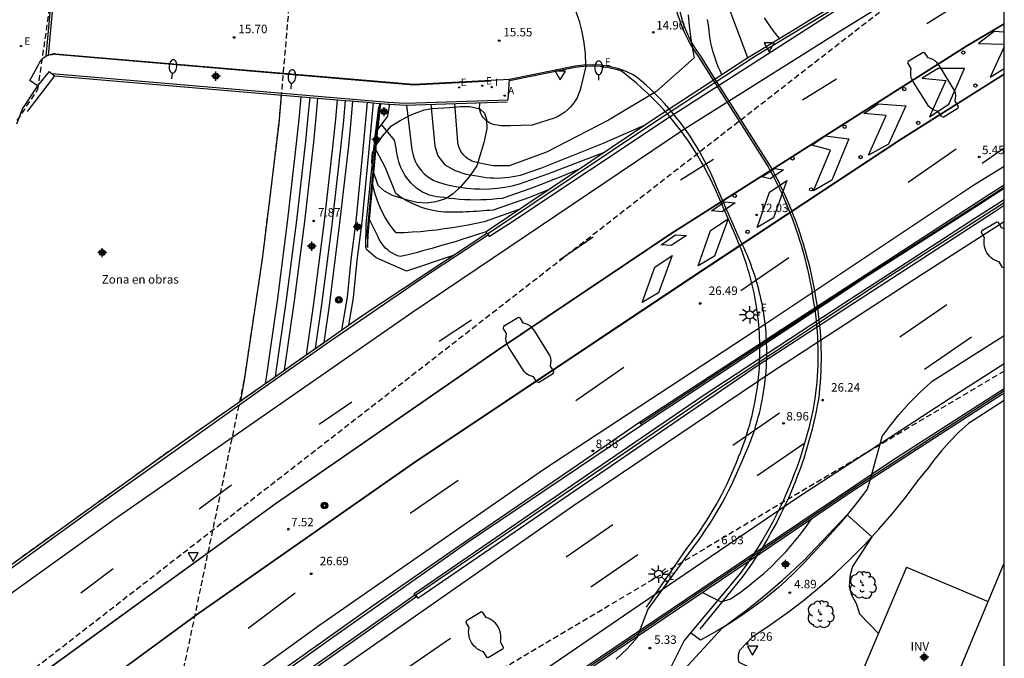
# Model space of a CAD drawing. Units: metres. Extents: x 584494 to 584845, y 4793039 to 4793290.
# Drawn here: x 584757 to 584844, y 4793074 to 4793130 of the extents above; entities that cross this region are included whole.
import ezdxf

# ---------------------------------------------------------------- set-up
doc = ezdxf.new("R2010")
doc.units = ezdxf.units.M
doc.header["$MEASUREMENT"] = 0
doc.linetypes.add('TRAZOS_NORMALES', pattern=[0.75, 0.5, -0.25])
for name, color, linetype in [('010106', 9, 'Continuous'), ('020101', 3, 'CABEZA_TALUD'), ('020104', 34, 'Continuous'), ('020107', 3, 'Continuous'), ('020194', 31, 'TRAZOS_NORMALES'), ('020195', 30, 'TRAZOS_NORMALES'), ('020204', 9, 'Continuous'), ('020308', 9, 'Continuous'), ('060108', 9, 'Continuous'), ('060110', 9, 'Continuous'), ('060113', 4, 'Continuous'), ('060119', 9, 'Continuous'), ('060125', 1, 'Continuous'), ('060134', 9, 'Continuous'), ('060144', 9, 'Continuous'), ('060145', 9, 'Continuous'), ('070105', 6, 'Continuous'), ('070108', 9, 'VALLA'), ('080116', 9, 'Continuous'), ('080135', 9, 'TRAZOS_NORMALES'), ('080309', 9, 'Continuous'), ('090217', 9, 'Continuous'), ('090218', 9, 'Continuous'), ('100106', 63, 'Continuous'), ('100202', 3, 'Continuous'), ('100303', 7, 'Continuous'), ('120101', 1, 'TRAZOS_NORMALES'), ('200205', 4, 'Continuous'), ('200305', 4, 'Continuous'), ('210102', 4, 'Continuous'), ('220104', 9, 'LINEA_ELECTRICA'), ('220205', 1, 'Continuous'), ('220207', 9, 'Continuous'), ('220305', 1, 'Continuous'), ('220307', 9, 'Continuous'), ('250202', 9, 'Continuous'), ('250206', 9, 'Continuous'), ('260101', 9, 'Continuous'), ('260202', 9, 'Continuous'), ('260205', 9, 'Continuous'), ('270204', 9, 'Continuous'), ('270304', 9, 'Continuous'), ('Centroides', 1, 'Continuous')]:
    doc.layers.add(name, color=color, linetype=linetype)
doc.layers.add('020105', color=24, linetype='Continuous', lineweight=30)
doc.layers.add('060118', color=9, linetype='Continuous', lineweight=30)
doc.styles.add('ARIAL', font='arial.ttf', dxfattribs={"height": 1})
doc.styles.add('ARIALI', font='ariali.ttf', dxfattribs={"height": 1})
doc.styles.add('ROMANS', font='romans__.ttf', dxfattribs={"height": 1})
doc.styles.get("Standard").update_dxf_attribs({"font": 'arial.ttf'})
doc.linetypes.add('CABEZA_TALUD', pattern='A,0.1,[204,DONOSTI.shx,S=0.15,R=0,X=0,Y=0],0,0.2', length=0.3)
doc.linetypes.add('LINEA_ELECTRICA', pattern='A,7.5,-0.3,["E",Standard,S=0.25,R=0,X=-0.1,Y=-0.1],-0.3', length=8.1)
doc.linetypes.add('VALLA', pattern='A,1,[200,DONOSTI.shx,S=0.1,R=0,X=0,Y=0],1', length=2)

# ---------------------------------------------------------------- blocks, each defined once
blk = doc.blocks.new('Centroide')
for points in [[(0.402, 0), (-0.402, 0)], [(0, -0.402), (0, 0.402)]]:
    blk.add_lwpolyline(points)
for radius in [0.256, 0.159]:
    blk.add_circle((0, 0), radius)
blk = doc.blocks.new('COTAPU')
blk.add_circle((0, 0), 0.075)
blk = doc.blocks.new('FAROLA')
for p, q in [((-0.355, 0), (-0.895, 0)), ((-0.63, 0.51), (-0.255, 0.245)), ((0, 0.355), (0, 0.755)), ((0.605, 0.49), (0.276, 0.223)), ((0.355, 0), (0.855, 0)), ((-0.65, -0.52), (-0.255, -0.24)), ((0, -0.355), (0, -0.755)), ((0.585, -0.52), (0.256, -0.246))]:
    blk.add_line(p, q)
blk.add_circle((0, 0), 0.355)
blk = doc.blocks.new('SETRA')
at = {"linetype": 'Continuous'}
blk.add_lwpolyline([(0.451, 0.26), (-0.45, 0.26), (-0.001, -0.52)], close=True, dxfattribs=at)
blk = doc.blocks.new('REGALU')
blk.add_circle((0, 0), 0.055)
blk = doc.blocks.new('ABAS')
blk.add_circle((0, 0), 0.055)
blk = doc.blocks.new('REIND')
blk.add_circle((0, 0), 0.055)
blk = doc.blocks.new('REGELE')
blk.add_circle((0, 0), 0.055)
blk = doc.blocks.new('POSTEM')
for radius in [0.29, 0.21, 0.12]:
    blk.add_circle((0, 0), radius)
blk = doc.blocks.new('ARBOL')
blk.add_circle((0, 0), 0.0587)
for centre, radius, start, end in [((-0.564, 0.381), 0.532, 92.28, 254.58), ((-0.28, 0.855), 0.3, 359.28777, 173.60777), ((0.097, 0.97), 0.21, 23.15651, 160.46651), ((0.438, 0.881), 0.24, 301.57804, 139.32804), ((-0.091, 0.321), 0.12, 119.14, 310.56), ((0.656, 0.288), 0.443, 319.85562, 114.76562), ((0.819, -0.249), 0.383, 235.52754, 62.02753), ((-0.556, -0.339), 0.555, 142.64, 266.54), ((-0.039, -0.384), 0.21, 189.64, 323.88), ((0.299, -0.624), 0.532, 224.67, 0.24), ((-0.301, -0.676), 0.45, 213.78, 295.32)]:
    blk.add_arc(centre, radius, start, end)
blk = doc.blocks.new('FAREDI')
blk.add_line((0, 0), (0.5, 0))
blk.add_lwpolyline([(0.5, 0, 0.159986), (0.538, -0.117, 0.106322), (0.675, -0.238, 0.071006), (0.858, -0.309, 0.057309), (1.099, -0.337, 0.057309), (1.339, -0.309, 0.071006), (1.522, -0.238, 0.106322), (1.659, -0.117, 0.159986), (1.697, 0, 0.159986), (1.659, 0.117, 0.106322), (1.522, 0.238, 0.071006), (1.339, 0.309, 0.057309), (1.099, 0.337, 0.057309), (0.858, 0.309, 0.071006), (0.675, 0.238, 0.106322), (0.538, 0.117, 0.159986)], format="xyb", close=True)
blk = doc.blocks.new('HUEPIV')
blk.add_circle((0, 0), 0.145)

msp = doc.modelspace()

# ---------------------------------------------------------------- linework, layer by layer
at = {"layer": '010106'}
msp.add_lwpolyline([(584734.343, 4793040.207), (584844.059, 4793040.204), (584844.064, 4793290.197), (584494.074, 4793290.205), (584494.069, 4793040.212), (584734.343, 4793040.207)], close=True, dxfattribs=at)
at = {"layer": '020101'}
for points in [[(584779.82, 4793098.78), (584780.79, 4793105.53), (584781.68, 4793112.52), (584782.48, 4793119.52), (584782.7, 4793121.69), (584782.85, 4793123.38)], [(584785.94, 4793123.12), (584785.79, 4793121.39), (584785.57, 4793119.18), (584784.76, 4793112.15), (584783.87, 4793105.12), (584783.3, 4793101.23)]]:
    msp.add_lwpolyline(points, dxfattribs=at)
at = {"layer": '020104'}
for points, elevation in [([(584821.45, 4793126.88), (584820.51, 4793129.37), (584819.89, 4793131.01)], 12), ([(584816.2, 4793130.67), (584816.28, 4793129.71), (584816.4, 4793128.76), (584816.54, 4793127.81), (584816.72, 4793126.87), (584813.35, 4793123.87), (584809.18, 4793121.37), (584803.71, 4793118.55), (584800.41, 4793117.36), (584799, 4793117.36), (584798.08, 4793117.54), (584797.33, 4793117.69), (584797.13, 4793117.77), (584796.93, 4793117.87), (584796.75, 4793117.98), (584796.58, 4793118.12), (584796.42, 4793118.28), (584796.28, 4793118.44), (584796.16, 4793118.63), (584796.06, 4793118.82), (584795.98, 4793119.03), (584795.92, 4793119.24), (584795.88, 4793119.45), (584795.62, 4793122.84)], 14), ([(584819.15, 4793125.39), (584819, 4793125.73), (584818.85, 4793126.07), (584818.72, 4793126.41), (584818.59, 4793126.76), (584818.48, 4793127.12), (584818.37, 4793127.47), (584818.28, 4793127.84), (584818.2, 4793128.2), (584818.14, 4793128.56), (584818.08, 4793128.93), (584818.03, 4793129.3), (584817.97, 4793129.79), (584817.9, 4793130.27)], 13), ([(584824.25, 4793128.59), (584823.77, 4793129.17), (584823.33, 4793129.78), (584822.93, 4793130.42)], 11), ([(584795.47, 4793109.44), (584791.36, 4793108.06), (584788.68, 4793109.24), (584787.86, 4793109.95), (584787.76, 4793110.11), (584787.81, 4793112.2), (584788.56, 4793119.68), (584788.93, 4793122.53)], 7), ([(584791.36, 4793122.71), (584791.83, 4793118.75), (584791.9, 4793118.41), (584791.99, 4793118.08), (584792.12, 4793117.76), (584792.28, 4793117.46), (584792.47, 4793117.17), (584792.68, 4793116.9), (584792.92, 4793116.65), (584793.19, 4793116.43), (584793.47, 4793116.24), (584793.77, 4793116.07), (584794.09, 4793115.94), (584794.73, 4793115.74), (584795.38, 4793115.59), (584796.03, 4793115.46), (584796.69, 4793115.37), (584797.36, 4793115.32), (584797.8, 4793115.31), (584798.03, 4793115.3), (584798.7, 4793115.32), (584799.36, 4793115.38), (584800.02, 4793115.47), (584800.68, 4793115.59), (584801.33, 4793115.75), (584803.81, 4793116.65), (584808.8, 4793118.55)], 12), ([(584793.49, 4793122.78), (584793.86, 4793119.1), (584794.13, 4793118.24), (584794.73, 4793117.44), (584795.65, 4793116.93), (584796.58, 4793116.61), (584797.72, 4793116.43), (584798.05, 4793116.37), (584798.38, 4793116.33), (584798.72, 4793116.29), (584799.06, 4793116.28), (584799.39, 4793116.27), (584799.73, 4793116.28), (584800.07, 4793116.31), (584800.4, 4793116.34), (584800.74, 4793116.4), (584801.07, 4793116.46), (584801.4, 4793116.54), (584803.21, 4793117.16), (584808.65, 4793119.32), (584812.34, 4793120.93)], 13), ([(584806.59, 4793117.07), (584804.67, 4793116.27), (584804.1, 4793116.05), (584803.62, 4793115.86), (584802.23, 4793115.32), (584799.79, 4793114.48), (584799.33, 4793114.43), (584798.86, 4793114.39), (584798.39, 4793114.36), (584797.92, 4793114.34), (584797.45, 4793114.33), (584796.98, 4793114.34), (584796.51, 4793114.36), (584796.04, 4793114.39), (584795.58, 4793114.43), (584795.11, 4793114.48), (584794.65, 4793114.55), (584794, 4793114.61), (584793.37, 4793114.77), (584792.78, 4793115.03), (584792.24, 4793115.38), (584791.76, 4793115.81), (584791.35, 4793116.32), (584791.22, 4793116.53), (584791.09, 4793116.75), (584790.97, 4793116.98), (584790.86, 4793117.21), (584790.77, 4793117.45), (584790.68, 4793117.69), (584790.61, 4793117.94), (584790.55, 4793118.19), (584790.51, 4793118.44), (584790.47, 4793118.69), (584790.45, 4793118.95), (584790.3, 4793119.62), (584789.14, 4793121.01)], 11), ([(584801.3, 4793113.51), (584798.19, 4793112.42), (584797.5, 4793112.27), (584796.8, 4793112.13), (584796.1, 4793112), (584795.4, 4793111.88), (584794.7, 4793111.78), (584794, 4793111.69), (584793.29, 4793111.61), (584792.58, 4793111.54), (584791.87, 4793111.49), (584791.16, 4793111.45), (584790.45, 4793111.43), (584790.18, 4793111.77), (584789.92, 4793112.12), (584789.68, 4793112.48), (584789.46, 4793112.86), (584789.25, 4793113.24), (584789.06, 4793113.63), (584788.89, 4793114.03), (584788.73, 4793114.44), (584788.6, 4793114.86), (584788.48, 4793115.28), (584788.38, 4793115.7)], 9), ([(584798.37, 4793111.54), (584797.69, 4793111.31), (584797.01, 4793111.09), (584796.32, 4793110.87), (584795.64, 4793110.66), (584794.96, 4793110.46), (584794.27, 4793110.26), (584793.58, 4793110.06), (584792.89, 4793109.87), (584792.2, 4793109.69), (584791.51, 4793109.51), (584790.81, 4793109.34), (584790.57, 4793109.42), (584790.34, 4793109.52), (584790.11, 4793109.64), (584789.9, 4793109.77), (584789.7, 4793109.93), (584789.51, 4793110.1), (584789.34, 4793110.29), (584789.18, 4793110.49), (584789.04, 4793110.7), (584788.92, 4793110.92), (584788.82, 4793111.16), (584788.1, 4793112.61)], 8), ([(584817.45, 4793079.72), (584819.1, 4793078.9), (584819.92, 4793079.14), (584820.68, 4793079.66), (584821.42, 4793080.21), (584822.14, 4793080.79), (584822.85, 4793081.39), (584823.53, 4793082.02), (584824.19, 4793082.67), (584824.82, 4793083.34), (584825.43, 4793084.04), (584826.01, 4793084.75), (584826.57, 4793085.49), (584827.1, 4793086.25)], 6)]:
    msp.add_lwpolyline(points, dxfattribs=dict(at, elevation=elevation))
at = {"layer": '020105'}
for points, elevation in [([(584806.27, 4793131.05), (584806.57, 4793130.12), (584806.81, 4793129.17), (584806.98, 4793128.21), (584807.1, 4793127.24), (584807.15, 4793126.27), (584807.16, 4793126.15), (584806.73, 4793124.3), (584806.64, 4793123.98), (584806.53, 4793123.67), (584806.39, 4793123.36), (584806.22, 4793123.08), (584806.03, 4793122.8), (584805.82, 4793122.55), (584805.58, 4793122.31), (584805.33, 4793122.1), (584805.06, 4793121.9), (584804.77, 4793121.73), (584804.47, 4793121.59), (584802.43, 4793120.94), (584800.51, 4793120.88), (584800.22, 4793120.87), (584799.93, 4793120.87), (584799.64, 4793120.89), (584799.35, 4793120.93), (584799.15, 4793120.96), (584798.95, 4793121.02), (584798.76, 4793121.1), (584798.58, 4793121.2), (584798.41, 4793121.32), (584798.26, 4793121.47), (584798.12, 4793121.62), (584798.01, 4793121.8), (584797.92, 4793121.98), (584797.85, 4793122.18), (584797.8, 4793122.38), (584797.83, 4793122.91)], 15), ([(584803.8, 4793115.19), (584802.2, 4793114.57), (584798.99, 4793113.45), (584798.7, 4793113.42), (584798.4, 4793113.4), (584798.11, 4793113.37), (584797.81, 4793113.35), (584797.52, 4793113.33), (584797.22, 4793113.31), (584796.92, 4793113.3), (584796.63, 4793113.28), (584796.33, 4793113.27), (584796.03, 4793113.26), (584795.74, 4793113.25), (584795.22, 4793113.25), (584794.7, 4793113.27), (584794.19, 4793113.33), (584793.68, 4793113.42), (584793.18, 4793113.54), (584792.68, 4793113.69), (584792.2, 4793113.87), (584791.73, 4793114.09), (584791.27, 4793114.33), (584790.83, 4793114.6), (584790.41, 4793114.9), (584789.5, 4793117.17), (584788.66, 4793118.79)], 10), ([(584815.83, 4793072.93), (584819.22, 4793076.6), (584819.9, 4793077.09), (584820.58, 4793077.6), (584821.25, 4793078.11), (584821.91, 4793078.63), (584822.57, 4793079.16), (584823.22, 4793079.69), (584823.86, 4793080.24), (584824.5, 4793080.8), (584825.12, 4793081.36), (584825.74, 4793081.94), (584826.35, 4793082.52), (584830.2, 4793086.57), (584832.39, 4793084.62), (584830.69, 4793082), (584830.46, 4793081.26), (584830.38, 4793080.24), (584830.59, 4793079.51), (584831, 4793078.73), (584831.3, 4793077.84), (584832.97, 4793076.11)], 5)]:
    msp.add_lwpolyline(points, dxfattribs=dict(at, elevation=elevation))
at = {"layer": '020107'}
for points in [[(584778.92, 4793098.16), (584779.01, 4793098.68), (584780.02, 4793105.64), (584780.9, 4793112.62), (584781.7, 4793119.6), (584781.92, 4793121.76), (584782.07, 4793123.44)], [(584784.09, 4793101.78), (584784.56, 4793105.02), (584785.45, 4793112.07), (584786.26, 4793119.11), (584786.48, 4793121.32), (584786.63, 4793123.06)]]:
    msp.add_lwpolyline(points, dxfattribs=at)
at = {"layer": '020194', "elevation": 26.64}
msp.add_lwpolyline([(584844.06, 4793099.252), (584744.639, 4793040.207)], dxfattribs=at)
at = {"layer": '020195', "elevation": 27.14}
msp.add_lwpolyline([(584711.482, 4793040.207), (584740.288, 4793058.818), (584836.082, 4793133.267)], dxfattribs=at)
at = {"layer": '060108'}
for points in [[(584758.831, 4793124.401), (584758.16, 4793124.88), (584758.93, 4793126.31), (584759.04, 4793126.51), (584759.18, 4793126.7)], [(584759.59, 4793127.014), (584759.56, 4793127), (584759.46, 4793126.93), (584759.36, 4793126.86), (584759.26, 4793126.78), (584759.18, 4793126.7)], [(584759.751, 4793127.087), (584759.67, 4793127.05), (584759.59, 4793127.014)], [(584760.38, 4793127.24), (584760.26, 4793127.23), (584760.14, 4793127.21), (584760.02, 4793127.18), (584759.9, 4793127.15), (584759.78, 4793127.1), (584759.751, 4793127.087)], [(584760.38, 4793127.24), (584791.96, 4793124.56), (584798.81, 4793124.9)], [(584798.81, 4793124.9), (584800.45, 4793124.99)]]:
    msp.add_lwpolyline(points, dxfattribs=at)
at = {"layer": '060110'}
for points in [[(584842.125, 4793117.601), (584844.06, 4793118.925)], [(584844.06, 4793102.361), (584837.617, 4793098.269)], [(584833.272, 4793093.437), (584833.965, 4793094.389), (584834.779, 4793095.399), (584835.647, 4793096.374), (584836.652, 4793097.392), (584837.617, 4793098.269)], [(584844.06, 4793096.66), (584840.921, 4793094.634)], [(584840.921, 4793094.634), (584840.055, 4793093.846), (584839.232, 4793093.013), (584838.529, 4793092.223), (584837.865, 4793091.4), (584837.243, 4793090.545)], [(584833.272, 4793093.437), (584832.226, 4793089.68)], [(584825.73, 4793071.16), (584820.69, 4793073.53), (584820.62, 4793073.79), (584820.63, 4793074.22), (584820.76, 4793074.63), (584821.89, 4793075.84), (584823.42, 4793076.85), (584824.91, 4793077.91), (584826.36, 4793079.02), (584827.78, 4793080.18), (584829.15, 4793081.39), (584830.48, 4793082.65), (584831.77, 4793083.95), (584833.01, 4793085.29), (584834.2, 4793086.68), (584835.35, 4793088.1), (584836.45, 4793089.57), (584837.243, 4793090.545)], [(584832.226, 4793089.68), (584831.986, 4793088.82), (584831.63, 4793088.35), (584830.92, 4793087.45), (584830.2, 4793086.57), (584829.46, 4793085.69), (584828.72, 4793084.83), (584827.96, 4793083.98), (584827.18, 4793083.14), (584826.39, 4793082.31), (584825.59, 4793081.5), (584824.78, 4793080.7), (584824.16, 4793080.15), (584823.52, 4793079.63), (584822.87, 4793079.11), (584822.2, 4793078.61), (584821.53, 4793078.12), (584820.85, 4793077.65), (584820.16, 4793077.19), (584819.46, 4793076.75), (584818.74, 4793076.32), (584818.02, 4793075.91), (584817.29, 4793075.52), (584816.388, 4793076.162)]]:
    msp.add_lwpolyline(points, dxfattribs=at)
at = {"layer": '060113'}
for points in [[(584787.89, 4793122.956), (584787.49, 4793118.51), (584786.88, 4793112.46), (584786.46, 4793109.06), (584786.12, 4793105.77), (584785.631, 4793102.859)], [(584788.42, 4793122.911), (584788.02, 4793118.46), (584787.41, 4793112.4), (584786.99, 4793109), (584786.65, 4793105.7), (584786.241, 4793103.286)]]:
    msp.add_lwpolyline(points, dxfattribs=at)
at = {"layer": '060118'}
for points in [[(584780.6, 4793099.332), (584781.49, 4793105.44), (584782.38, 4793112.44), (584783.18, 4793119.44), (584783.4, 4793121.62), (584783.55, 4793123.323)], [(584785.241, 4793123.18), (584785.09, 4793121.46), (584784.87, 4793119.26), (584784.07, 4793112.24), (584783.17, 4793105.21), (584782.51, 4793100.671)]]:
    msp.add_lwpolyline(points, dxfattribs=at)
at = {"layer": '060119'}
for points in [[(584760.38, 4793127.19), (584759.97, 4793127.1)], [(584760.38, 4793127.19), (584791.96, 4793124.51), (584798.81, 4793124.85)], [(584800.44, 4793124.87), (584806.23, 4793126.05), (584806.98, 4793126.15), (584807.72, 4793126.18), (584808.47, 4793126.14), (584809.21, 4793126.03), (584809.93, 4793125.85), (584810.272, 4793125.729)]]:
    msp.add_lwpolyline(points, dxfattribs=at)
at = {"layer": '060125'}
for points in [[(584760.31, 4793125.29), (584783.55, 4793123.323)], [(584783.55, 4793123.323), (584785.241, 4793123.18)], [(584785.241, 4793123.18), (584787.89, 4793122.956)], [(584789.87, 4793122.792), (584791.24, 4793122.71), (584800.22, 4793122.99)], [(584787.89, 4793122.956), (584788.42, 4793122.911)], [(584788.42, 4793122.911), (584788.97, 4793122.864)], [(584788.97, 4793122.864), (584789.061, 4793122.857)], [(584789.061, 4793122.857), (584789.73, 4793122.8)], [(584789.73, 4793122.8), (584789.87, 4793122.792)]]:
    msp.add_lwpolyline(points, dxfattribs=at)
at = {"layer": '060134'}
for points in [[(584800.45, 4793124.99), (584806.22, 4793126.16), (584806.97, 4793126.26), (584807.72, 4793126.3), (584808.48, 4793126.26), (584809.23, 4793126.14), (584809.97, 4793125.96), (584810.68, 4793125.7), (584811.37, 4793125.38), (584811.471, 4793125.32)], [(584812.613, 4793078.165), (584811.728, 4793075.849)], [(584811.728, 4793075.849), (584811.69, 4793075.75), (584811.26, 4793075.24), (584810.8, 4793074.75), (584810.32, 4793074.28), (584809.83, 4793073.83)], [(584815.825, 4793075.491), (584814.72, 4793073.25), (584814.18, 4793072.62), (584813.62, 4793072.02), (584813.03, 4793071.44), (584812.42, 4793070.88), (584811.79, 4793070.35), (584811.14, 4793069.84), (584810.46, 4793069.36)]]:
    msp.add_lwpolyline(points, dxfattribs=at)
at = {"layer": '060144', "flags": 128}
for points in [[(584798.5, 4793111.355), (584813.16, 4793121.165), (584822.129, 4793127.049), (584830.89, 4793132.379), (584840.887, 4793138.404), (584844.061, 4793140.239)], [(584811.991, 4793094.618), (584830.472, 4793106.745), (584844.06, 4793115.479)], [(584792.272, 4793079.37), (584792.161, 4793079.465), (584818.444, 4793097.422), (584833.789, 4793107.521), (584844.06, 4793114.128)], [(584800.871, 4793068.729), (584815.338, 4793078.519), (584831.095, 4793089.133), (584844.06, 4793097.522)]]:
    msp.add_lwpolyline(points, dxfattribs=at)
at = {"layer": '060145'}
for points in [[(584814.848, 4793132.12), (584815.051, 4793131.421), (584815.246, 4793130.727), (584815.477, 4793130.044), (584815.69, 4793129.502), (584815.926, 4793128.969), (584816.185, 4793128.447), (584816.466, 4793127.936), (584816.769, 4793127.438), (584817.093, 4793126.954)], [(584817.093, 4793126.954), (584818.396, 4793124.901)], [(584814.518, 4793122.375), (584814.485, 4793122.414), (584814.102, 4793122.843), (584813.709, 4793123.262), (584813.307, 4793123.673), (584812.895, 4793124.073), (584812.473, 4793124.464), (584812.042, 4793124.844), (584811.602, 4793125.214), (584811.471, 4793125.32)], [(584818.396, 4793124.901), (584823.253, 4793117.25)], [(584818.698, 4793115.518), (584818.506, 4793115.983), (584818.305, 4793116.444), (584818.094, 4793116.901), (584817.874, 4793117.353), (584817.645, 4793117.8), (584817.406, 4793118.243), (584817.158, 4793118.68), (584816.901, 4793119.113), (584816.634, 4793119.54), (584816.36, 4793119.961), (584816.076, 4793120.376), (584815.784, 4793120.786), (584815.483, 4793121.189), (584815.174, 4793121.586), (584814.857, 4793121.976), (584814.518, 4793122.375)], [(584823.253, 4793117.25), (584823.464, 4793116.864), (584823.67, 4793116.476), (584823.871, 4793116.085), (584824.067, 4793115.691), (584824.258, 4793115.295), (584824.443, 4793114.897), (584824.624, 4793114.496), (584824.8, 4793114.093), (584824.97, 4793113.687), (584825.135, 4793113.28), (584825.295, 4793112.87), (584825.45, 4793112.459), (584825.599, 4793112.045), (584825.743, 4793111.63), (584825.882, 4793111.213), (584826.016, 4793110.794), (584826.144, 4793110.373), (584826.266, 4793109.951), (584826.384, 4793109.527), (584826.496, 4793109.102), (584826.602, 4793108.675), (584826.703, 4793108.247), (584826.798, 4793107.818), (584826.888, 4793107.388), (584826.973, 4793106.956), (584827.052, 4793106.524), (584827.125, 4793106.09), (584827.193, 4793105.656), (584827.274, 4793105.169), (584827.346, 4793104.681), (584827.41, 4793104.192), (584827.466, 4793103.701), (584827.513, 4793103.21), (584827.552, 4793102.718), (584827.583, 4793102.225), (584827.605, 4793101.732), (584827.619, 4793101.239), (584827.624, 4793100.746), (584827.621, 4793100.252), (584827.61, 4793099.759), (584827.59, 4793099.266), (584827.562, 4793098.773), (584827.525, 4793098.281), (584827.48, 4793097.789), (584827.427, 4793097.299), (584827.365, 4793096.809), (584827.27, 4793096.287), (584827.168, 4793095.767), (584827.058, 4793095.248), (584826.941, 4793094.73), (584826.816, 4793094.215), (584826.683, 4793093.701), (584826.544, 4793093.19), (584826.396, 4793092.68), (584826.242, 4793092.173), (584826.08, 4793091.667), (584825.91, 4793091.165), (584825.734, 4793090.665), (584825.55, 4793090.167), (584825.359, 4793089.672), (584825.161, 4793089.18), (584824.956, 4793088.691), (584824.743, 4793088.205), (584824.524, 4793087.722), (584824.297, 4793087.242), (584824.064, 4793086.766), (584823.65, 4793085.961), (584823.216, 4793085.166), (584822.762, 4793084.382), (584822.289, 4793083.61), (584821.797, 4793082.85), (584821.562, 4793082.506)], [(584820.696, 4793110.967), (584818.698, 4793115.518)], [(584816.686, 4793083.759), (584817.031, 4793084.225), (584817.368, 4793084.696), (584817.696, 4793085.174), (584818.016, 4793085.658), (584818.327, 4793086.147), (584818.63, 4793086.641), (584818.923, 4793087.141), (584819.208, 4793087.646), (584819.484, 4793088.156), (584819.75, 4793088.671), (584820.007, 4793089.191), (584820.255, 4793089.715), (584820.493, 4793090.243), (584820.722, 4793090.775), (584820.942, 4793091.312), (584821.102, 4793091.652), (584821.255, 4793091.994), (584821.403, 4793092.339), (584821.546, 4793092.686), (584821.682, 4793093.036), (584821.812, 4793093.388), (584821.936, 4793093.742), (584822.054, 4793094.098), (584822.167, 4793094.456), (584822.273, 4793094.816), (584822.373, 4793095.178), (584822.467, 4793095.541), (584822.554, 4793095.906), (584822.636, 4793096.272), (584822.711, 4793096.64), (584822.78, 4793097.009), (584822.843, 4793097.379), (584822.899, 4793097.75), (584822.949, 4793098.122), (584822.993, 4793098.494), (584823.03, 4793098.868), (584823.062, 4793099.242), (584823.086, 4793099.616), (584823.105, 4793099.991), (584823.117, 4793100.366), (584823.122, 4793100.689), (584823.123, 4793101.012), (584823.119, 4793101.335), (584823.11, 4793101.658), (584823.096, 4793101.981), (584823.078, 4793102.304), (584823.055, 4793102.626), (584823.027, 4793102.948), (584822.995, 4793103.27), (584822.958, 4793103.591), (584822.916, 4793103.911), (584822.87, 4793104.231), (584822.819, 4793104.55), (584822.763, 4793104.868), (584822.703, 4793105.185), (584822.638, 4793105.502), (584822.568, 4793105.818), (584822.494, 4793106.132), (584822.415, 4793106.445), (584822.331, 4793106.758), (584822.243, 4793107.069), (584822.151, 4793107.378), (584822.054, 4793107.686), (584821.953, 4793107.993), (584821.847, 4793108.298), (584821.736, 4793108.602), (584821.621, 4793108.904), (584821.502, 4793109.204), (584821.379, 4793109.503), (584821.251, 4793109.8), (584821.118, 4793110.095), (584820.982, 4793110.387), (584820.841, 4793110.678), (584820.696, 4793110.967)], [(584812.613, 4793078.165), (584816.686, 4793083.759)], [(584821.562, 4793082.506), (584821.286, 4793082.102), (584820.757, 4793081.367)], [(584820.757, 4793081.367), (584816.388, 4793076.162)], [(584816.388, 4793076.162), (584815.825, 4793075.491)]]:
    msp.add_lwpolyline(points, dxfattribs=at)
at = {"layer": '070105', "flags": 128}
for points in [[(584844.061, 4793139.953), (584843.87, 4793139.841), (584828.935, 4793130.891), (584814.611, 4793121.675), (584800.289, 4793112.142), (584798.66, 4793111.109), (584798.58, 4793111.255)], [(584825.669, 4793129.458), (584827.013, 4793130.279), (584828.617, 4793131.268)], [(584818.396, 4793124.901), (584821.275, 4793126.776), (584825.669, 4793129.458)], [(584814.518, 4793122.375), (584818.396, 4793124.901)], [(584798.445, 4793111.425), (584798.371, 4793111.546), (584813.171, 4793121.498), (584814.518, 4793122.375)], [(584811.905, 4793094.725), (584825.085, 4793103.35), (584842.521, 4793114.703), (584844.06, 4793115.674)], [(584844.06, 4793115.34), (584840.954, 4793113.366), (584832.041, 4793107.652), (584821.086, 4793100.391), (584815.603, 4793096.755), (584812.101, 4793094.482)], [(584792.101, 4793079.515), (584791.991, 4793079.6), (584807.406, 4793090.187), (584817.521, 4793097.103), (584829.923, 4793105.236), (584841.462, 4793112.731), (584844.06, 4793114.376)], [(584792.272, 4793079.37), (584792.346, 4793079.224), (584822.301, 4793099.735), (584843.166, 4793113.3), (584844.06, 4793113.867)], [(584798.58, 4793111.255), (584792.668, 4793107.372), (584784.571, 4793101.833), (584778.602, 4793097.645), (584771.151, 4793092.352), (584764.405, 4793087.551), (584759.859, 4793084.261), (584754.061, 4793080.074), (584749.709, 4793076.955), (584744.885, 4793073.285), (584733.303, 4793064.534), (584702.16, 4793040.408)], [(584786.241, 4793103.286), (584787.426, 4793104.117), (584798.445, 4793111.425)], [(584798.445, 4793111.425), (584798.58, 4793111.255)], [(584785.631, 4793102.859), (584786.241, 4793103.286)], [(584784.45, 4793102.03), (584785.631, 4793102.859)], [(584782.51, 4793100.671), (584784.45, 4793102.03)], [(584781.246, 4793099.785), (584782.51, 4793100.671)], [(584780.6, 4793099.332), (584781.246, 4793099.785)], [(584777.018, 4793096.82), (584780.6, 4793099.332)], [(584800.795, 4793068.857), (584821.173, 4793082.625), (584834.206, 4793091.396), (584844.06, 4793097.704)], [(584832.226, 4793089.68), (584842.991, 4793096.65), (584844.06, 4793097.327)], [(584771.969, 4793093.282), (584776.451, 4793096.423)], [(584776.451, 4793096.423), (584777.018, 4793096.82)], [(584736.244, 4793040.207), (584740.724, 4793043.597), (584749.668, 4793050.494), (584758.735, 4793057.173), (584766.489, 4793062.894), (584774.827, 4793068.959), (584782.461, 4793074.337), (584788.369, 4793078.537), (584795.566, 4793083.523), (584801.231, 4793087.429), (584806.507, 4793091.04), (584811.905, 4793094.725)], [(584812.101, 4793094.482), (584796.807, 4793084.163), (584784.87, 4793075.739), (584772.544, 4793066.947), (584756.84, 4793055.505), (584748.552, 4793049.147), (584736.795, 4793040.207)], [(584811.905, 4793094.725), (584812.101, 4793094.482)], [(584765.678, 4793088.78), (584770.748, 4793092.426), (584771.969, 4793093.282)], [(584821.562, 4793082.506), (584830.727, 4793088.709), (584832.226, 4793089.68)], [(584749.018, 4793076.679), (584754.295, 4793080.597), (584765.678, 4793088.78)], [(584811.728, 4793075.849), (584821.562, 4793082.506)], [(584738.371, 4793040.207), (584748.514, 4793048.01), (584771.363, 4793064.926), (584792.101, 4793079.515)], [(584792.272, 4793079.37), (584783.058, 4793072.861), (584767.548, 4793061.713), (584756.293, 4793053.536), (584738.885, 4793040.207)], [(584792.101, 4793079.515), (584792.272, 4793079.37)], [(584800.967, 4793068.565), (584811.728, 4793075.849)]]:
    msp.add_lwpolyline(points, dxfattribs=at)
at = {"layer": '070105'}
for points in [[(584835.58, 4793126.591), (584836.901, 4793127.389)], [(584836.901, 4793127.389), (584837.036, 4793127.354)], [(584837.344, 4793126.872), (584837.036, 4793127.354)], [(584835.58, 4793126.591), (584835.565, 4793126.434)], [(584835.864, 4793125.946), (584835.565, 4793126.434)], [(584838.356, 4793126.166), (584838.129, 4793126.463), (584837.959, 4793126.61), (584837.768, 4793126.729), (584837.562, 4793126.817), (584837.344, 4793126.872)], [(584759.852, 4793125.665), (584758.941, 4793124.565)], [(584759.852, 4793125.665), (584760.072, 4793125.485)], [(584836.056, 4793124.728), (584835.889, 4793125.062), (584835.831, 4793125.279), (584835.808, 4793125.502), (584835.819, 4793125.726), (584835.864, 4793125.946)], [(584839.679, 4793124.011), (584838.356, 4793126.166)], [(584760.31, 4793125.29), (584757.92, 4793122.15)], [(584760.072, 4793125.485), (584760.31, 4793125.29)], [(584837.416, 4793122.595), (584836.056, 4793124.728)], [(584758.831, 4793124.401), (584757.491, 4793122.411)], [(584758.941, 4793124.565), (584758.831, 4793124.401)], [(584839.722, 4793123.069), (584839.78, 4793123.533), (584839.75, 4793123.777), (584839.679, 4793124.011)], [(584840.015, 4793122.595), (584839.722, 4793123.069)], [(584757.491, 4793122.411), (584756.974, 4793121.041)], [(584788.97, 4793122.864), (584788.65, 4793119.62), (584787.88, 4793111.59), (584787.91, 4793110.16), (584788.02, 4793111.66), (584788.83, 4793120.596)], [(584789.87, 4793122.792), (584789.68, 4793121.73), (584788.83, 4793120.596)], [(584789.061, 4793122.857), (584788.84, 4793120.71)], [(584838.244, 4793122.144), (584837.801, 4793122.295), (584837.596, 4793122.428), (584837.416, 4793122.595)], [(584838.542, 4793121.673), (584838.244, 4793122.144)], [(584838.681, 4793121.635), (584839.986, 4793122.459)], [(584839.986, 4793122.459), (584840.015, 4793122.595)], [(584838.682, 4793121.635), (584838.542, 4793121.673)], [(584788.83, 4793120.596), (584788.84, 4793120.71)], [(584843.404, 4793112.392), (584842.08, 4793111.611)], [(584843.541, 4793112.352), (584843.404, 4793112.392)], [(584843.816, 4793111.896), (584843.541, 4793112.352)], [(584844.06, 4793111.804), (584844.001, 4793111.832), (584843.816, 4793111.896)], [(584842.05, 4793111.471), (584842.08, 4793111.611)], [(584842.319, 4793111.011), (584842.05, 4793111.471)], [(584843.598, 4793108.872), (584843.411, 4793108.935), (584843.233, 4793109.019), (584843.064, 4793109.121), (584842.908, 4793109.241), (584842.766, 4793109.377), (584842.639, 4793109.528), (584842.529, 4793109.691), (584842.439, 4793109.864), (584842.367, 4793110.046), (584842.316, 4793110.235), (584842.285, 4793110.428), (584842.276, 4793110.623), (584842.287, 4793110.819), (584842.319, 4793111.011)], [(584843.901, 4793108.386), (584843.598, 4793108.872)], [(584844.013, 4793108.357), (584843.901, 4793108.386)], [(584844.06, 4793108.385), (584844.013, 4793108.357)], [(584799.901, 4793103.195), (584801.222, 4793103.993)], [(584801.222, 4793103.993), (584801.357, 4793103.959)], [(584801.665, 4793103.476), (584801.357, 4793103.959)], [(584799.901, 4793103.195), (584799.886, 4793103.038)], [(584800.185, 4793102.55), (584799.886, 4793103.038)], [(584802.676, 4793102.771), (584802.449, 4793103.067), (584802.279, 4793103.214), (584802.089, 4793103.333), (584801.883, 4793103.421), (584801.665, 4793103.476)], [(584800.377, 4793101.332), (584800.209, 4793101.666), (584800.152, 4793101.883), (584800.128, 4793102.106), (584800.139, 4793102.33), (584800.185, 4793102.55)], [(584804, 4793100.616), (584802.676, 4793102.771)], [(584801.736, 4793099.199), (584800.377, 4793101.332)], [(584804.043, 4793099.673), (584804.101, 4793100.137), (584804.071, 4793100.381), (584804, 4793100.616)], [(584804.336, 4793099.199), (584804.043, 4793099.673)], [(584802.565, 4793098.748), (584802.122, 4793098.899), (584801.917, 4793099.033), (584801.736, 4793099.199)], [(584802.863, 4793098.277), (584802.565, 4793098.748)], [(584803.002, 4793098.239), (584804.307, 4793099.063)], [(584804.307, 4793099.063), (584804.336, 4793099.199)], [(584803.003, 4793098.239), (584802.863, 4793098.277)], [(584797.96, 4793078), (584796.636, 4793077.218)], [(584798.097, 4793077.959), (584797.96, 4793078)], [(584798.372, 4793077.503), (584798.097, 4793077.959)], [(584796.606, 4793077.078), (584796.636, 4793077.218)], [(584796.875, 4793076.619), (584796.606, 4793077.078)], [(584799.639, 4793075.357), (584799.673, 4793075.551), (584799.685, 4793075.748), (584799.676, 4793075.944), (584799.645, 4793076.139), (584799.594, 4793076.329), (584799.522, 4793076.512), (584799.431, 4793076.687), (584799.322, 4793076.849), (584799.196, 4793076.999), (584799.055, 4793077.135), (584798.9, 4793077.254), (584798.734, 4793077.356), (584798.557, 4793077.439), (584798.372, 4793077.503)], [(584798.154, 4793074.48), (584797.967, 4793074.543), (584797.789, 4793074.626), (584797.62, 4793074.728), (584797.464, 4793074.848), (584797.322, 4793074.984), (584797.195, 4793075.135), (584797.085, 4793075.299), (584796.995, 4793075.472), (584796.923, 4793075.654), (584796.872, 4793075.842), (584796.841, 4793076.036), (584796.832, 4793076.231), (584796.843, 4793076.426), (584796.875, 4793076.619)], [(584799.921, 4793074.858), (584799.639, 4793075.357)], [(584798.457, 4793073.993), (584798.154, 4793074.48)], [(584799.893, 4793074.746), (584798.569, 4793073.964)], [(584799.893, 4793074.746), (584799.921, 4793074.858)], [(584798.569, 4793073.964), (584798.457, 4793073.993)]]:
    msp.add_lwpolyline(points, dxfattribs=at)
at = {"layer": '070108'}
for points in [[(584815.136, 4793132.166), (584815.332, 4793131.498), (584815.471, 4793130.841), (584815.652, 4793130.194), (584815.793, 4793129.777), (584815.951, 4793129.366), (584816.126, 4793128.962), (584816.318, 4793128.566), (584816.527, 4793128.178), (584816.751, 4793127.799), (584816.992, 4793127.43), (584817.247, 4793127.071)], [(584817.247, 4793127.071), (584818.556, 4793125.005)], [(584814.163, 4793122.144), (584814.032, 4793122.292), (584813.572, 4793122.79), (584813.099, 4793123.276), (584812.613, 4793123.75), (584812.116, 4793124.211), (584811.607, 4793124.659), (584811.087, 4793125.094), (584810.556, 4793125.516), (584810.272, 4793125.729)], [(584760.072, 4793125.485), (584789.75, 4793122.98)], [(584789.75, 4793122.98), (584791.24, 4793122.89), (584800.32, 4793123.18), (584800.45, 4793124.99)], [(584818.556, 4793125.005), (584823.372, 4793117.404)], [(584776.76, 4793096.64), (584777.06, 4793098.44), (584778.69, 4793109.35), (584780.12, 4793121.1), (584780.33, 4793123.59)], [(584818.56, 4793115.328), (584818.332, 4793115.826), (584818.094, 4793116.318), (584817.846, 4793116.806), (584817.587, 4793117.289), (584817.319, 4793117.766), (584817.041, 4793118.237), (584816.753, 4793118.703), (584816.456, 4793119.163), (584816.15, 4793119.616), (584815.834, 4793120.063), (584815.509, 4793120.503), (584815.175, 4793120.937), (584814.832, 4793121.364), (584814.48, 4793121.783), (584814.163, 4793122.144)], [(584823.372, 4793117.404), (584823.586, 4793117.016), (584823.796, 4793116.626), (584824, 4793116.233), (584824.2, 4793115.838), (584824.394, 4793115.44), (584824.584, 4793115.039), (584824.768, 4793114.636), (584824.947, 4793114.231), (584825.121, 4793113.824), (584825.29, 4793113.414), (584825.454, 4793113.003), (584825.612, 4793112.589), (584825.766, 4793112.173), (584825.914, 4793111.756), (584826.056, 4793111.337), (584826.194, 4793110.915), (584826.326, 4793110.492), (584826.452, 4793110.068), (584826.573, 4793109.642), (584826.689, 4793109.214), (584826.8, 4793108.785), (584826.905, 4793108.355), (584827.004, 4793107.923), (584827.098, 4793107.49), (584827.187, 4793107.056), (584827.27, 4793106.621), (584827.347, 4793106.185), (584827.419, 4793105.748), (584827.507, 4793105.253), (584827.587, 4793104.757), (584827.658, 4793104.259), (584827.72, 4793103.76), (584827.773, 4793103.26), (584827.818, 4793102.759), (584827.854, 4793102.258), (584827.881, 4793101.756), (584827.899, 4793101.253), (584827.908, 4793100.751), (584827.909, 4793100.248), (584827.901, 4793099.745), (584827.884, 4793099.243), (584827.858, 4793098.741), (584827.824, 4793098.239), (584827.781, 4793097.738), (584827.729, 4793097.238), (584827.668, 4793096.739), (584827.573, 4793096.211), (584827.47, 4793095.685), (584827.36, 4793095.16), (584827.242, 4793094.637), (584827.116, 4793094.115), (584826.983, 4793093.596), (584826.842, 4793093.078), (584826.694, 4793092.563), (584826.538, 4793092.05), (584826.374, 4793091.539), (584826.204, 4793091.031), (584826.025, 4793090.525), (584825.84, 4793090.022), (584825.647, 4793089.521), (584825.446, 4793089.024), (584825.239, 4793088.529), (584825.024, 4793088.038), (584824.802, 4793087.55), (584824.573, 4793087.065), (584824.337, 4793086.583), (584823.967, 4793085.861), (584823.58, 4793085.148), (584823.178, 4793084.443), (584822.761, 4793083.748), (584822.328, 4793083.062), (584822.283, 4793082.994)], [(584820.472, 4793110.954), (584818.56, 4793115.328)], [(584816.07, 4793083.594), (584816.388, 4793084.003), (584816.698, 4793084.416), (584817.001, 4793084.836), (584817.297, 4793085.26), (584817.586, 4793085.689), (584817.867, 4793086.124), (584818.141, 4793086.563), (584818.407, 4793087.006), (584818.666, 4793087.454), (584818.916, 4793087.907), (584819.159, 4793088.364), (584819.394, 4793088.825), (584819.621, 4793089.29), (584819.84, 4793089.758), (584820.051, 4793090.231), (584820.254, 4793090.707), (584820.449, 4793091.186), (584820.635, 4793091.669), (584820.796, 4793092.067), (584820.949, 4793092.467), (584821.096, 4793092.87), (584821.236, 4793093.275), (584821.369, 4793093.683), (584821.494, 4793094.093), (584821.613, 4793094.505), (584821.724, 4793094.92), (584821.828, 4793095.336), (584821.925, 4793095.754), (584822.014, 4793096.173), (584822.096, 4793096.594), (584822.171, 4793097.016), (584822.239, 4793097.44), (584822.299, 4793097.864), (584822.352, 4793098.29), (584822.397, 4793098.716), (584822.436, 4793099.143), (584822.466, 4793099.571), (584822.489, 4793099.999), (584822.505, 4793100.428), (584822.512, 4793100.788), (584822.515, 4793101.148), (584822.512, 4793101.509), (584822.503, 4793101.869), (584822.49, 4793102.229), (584822.471, 4793102.588), (584822.447, 4793102.948), (584822.418, 4793103.307), (584822.383, 4793103.665), (584822.343, 4793104.023), (584822.298, 4793104.381), (584822.248, 4793104.737), (584822.193, 4793105.093), (584822.132, 4793105.448), (584822.067, 4793105.803), (584821.996, 4793106.156), (584821.92, 4793106.508), (584821.838, 4793106.859), (584821.752, 4793107.209), (584821.661, 4793107.557), (584821.564, 4793107.904), (584821.463, 4793108.25), (584821.356, 4793108.594), (584821.245, 4793108.936), (584821.128, 4793109.277), (584821.007, 4793109.616), (584820.881, 4793109.954), (584820.749, 4793110.289), (584820.613, 4793110.623), (584820.472, 4793110.954)], [(584812.514, 4793078.432), (584816.07, 4793083.594)], [(584822.283, 4793082.994), (584821.88, 4793082.385), (584821.417, 4793081.719), (584820.94, 4793081.063)], [(584820.94, 4793081.063), (584817.224, 4793076.489)]]:
    msp.add_lwpolyline(points, dxfattribs=at)
at = {"layer": '080116', "flags": 128}
for points in [[(584842.645, 4793078.925), (584844.06, 4793082.307)], [(584835.432, 4793081.96), (584830.634, 4793070.554)], [(584835.432, 4793081.96), (584842.645, 4793078.925)], [(584837.875, 4793067.519), (584842.645, 4793078.925)]]:
    msp.add_lwpolyline(points, dxfattribs=at)
at = {"layer": '080135', "flags": 128}
for points in [[(584781.246, 4793099.785), (584784.45, 4793102.03)], [(584777.018, 4793096.82), (584781.246, 4793099.785)], [(584771.969, 4793093.282), (584776.451, 4793096.423)], [(584776.451, 4793096.423), (584777.018, 4793096.82)], [(584765.678, 4793088.78), (584770.748, 4793092.426), (584771.969, 4793093.282)], [(584749.018, 4793076.679), (584754.295, 4793080.597), (584765.678, 4793088.78)]]:
    msp.add_lwpolyline(points, dxfattribs=at)
at = {"layer": '100106', "color": 63}
msp.add_lwpolyline([(584788.39, 4793116.99), (584788.29, 4793117.74), (584788.37, 4793118.52), (584788.74, 4793119.27), (584789.25, 4793119.96), (584790.04, 4793120.89), (584790.8, 4793121.34), (584791.69, 4793121.81), (584792.91, 4793122.29), (584793.61, 4793122.4), (584795.16, 4793122.49), (584796.13, 4793122.58), (584796.93, 4793122.59), (584797.82, 4793122.38), (584798.23, 4793122.01), (584798.42, 4793121.46), (584798.44, 4793120.65), (584798.21, 4793119.51), (584797.94, 4793118.62), (584797.57, 4793117.34), (584796.87, 4793116.38), (584796.12, 4793115.5), (584795.47, 4793114.88), (584794.8, 4793114.44), (584793.95, 4793114.19), (584793.12, 4793114.07), (584792.27, 4793114.12), (584791.43, 4793114.31), (584790.13, 4793114.73), (584789.42, 4793115.11), (584788.87, 4793115.63)], close=True, dxfattribs=at)
at = {"layer": '120101'}
for points in [[(584757.04, 4793121.35), (584758.86, 4793124.11), (584760.32, 4793134.24)], [(584765.41, 4793042.88), (584777.06, 4793098.44), (584778.69, 4793109.35), (584780.12, 4793121.1), (584781.11, 4793132.48)]]:
    msp.add_lwpolyline(points, dxfattribs=at)
at = {"layer": '210102'}
for points in [[(584759.59, 4793127.014), (584760.17, 4793133.4)], [(584760.28, 4793132.9), (584759.751, 4793127.087)]]:
    msp.add_lwpolyline(points, dxfattribs=at)
at = {"layer": '220104', "flags": 128}
msp.add_lwpolyline([(584787, 4793103.825), (584787, 4793103.808)], dxfattribs=at)
at = {"layer": '260101', "flags": 128}
for points in [[(584705.174, 4793040.207), (584724.193, 4793055.374), (584747.395, 4793073.127), (584765.543, 4793086.162), (584791.922, 4793104.461), (584815.871, 4793120.61), (584829.568, 4793129.231), (584844.061, 4793138.209)], [(584837.219, 4793129.92), (584840.138, 4793131.727)], [(584716.233, 4793040.207), (584736.168, 4793055.855), (584779.89, 4793087.637), (584799.569, 4793101.245), (584814.694, 4793111.409), (584840.754, 4793127.962), (584844.061, 4793129.916)], [(584716.271, 4793040.207), (584736.144, 4793055.806), (584779.866, 4793087.588), (584799.545, 4793101.196), (584814.67, 4793111.36), (584840.73, 4793127.913), (584844.061, 4793129.881)], [(584844.061, 4793129.137), (584843.183, 4793129.208), (584841.797, 4793128.153)], [(584841.797, 4793128.153), (584844.061, 4793128.07)], [(584844.061, 4793127.846), (584842.812, 4793125.182), (584844.061, 4793125.935)], [(584838.235, 4793125.951), (584836.825, 4793125.091), (584838.923, 4793124.881), (584837.475, 4793121.679), (584839.177, 4793122.785), (584840.553, 4793125.938), (584838.235, 4793125.951)], [(584844.061, 4793125.435), (584834.898, 4793119.675), (584816.439, 4793107.472), (584791.902, 4793091.093), (584772.855, 4793077.757), (584754.239, 4793064.109), (584733.646, 4793048.72), (584722.825, 4793040.207)], [(584844.061, 4793125.401), (584834.874, 4793119.626), (584816.415, 4793107.423), (584791.878, 4793091.044), (584772.831, 4793077.709), (584754.214, 4793064.06), (584733.622, 4793048.671), (584722.863, 4793040.207)], [(584826.274, 4793123.184), (584829.254, 4793125.04)], [(584831.673, 4793121.963), (584832.938, 4793122.823), (584835.378, 4793122.639), (584833.857, 4793119.266), (584832.081, 4793118.281), (584833.65, 4793121.777), (584831.673, 4793121.963)], [(584827.094, 4793119.183), (584828.272, 4793120.007), (584830.35, 4793119.729), (584828.855, 4793116.087), (584827.249, 4793115.141), (584828.744, 4793118.734), (584827.094, 4793119.183)], [(584835.593, 4793115.924), (584839.823, 4793118.847)], [(584815.501, 4793116.102), (584818.432, 4793117.945)], [(584734.201, 4793040.207), (584753.876, 4793055.324), (584768.717, 4793066.009), (584783.716, 4793076.849), (584803.467, 4793090.581), (584823.115, 4793103.514), (584841.299, 4793115.611), (584844.06, 4793117.33)], [(584822.678, 4793116.382), (584823.797, 4793117.119), (584824.59, 4793117.013), (584823.411, 4793116.203), (584822.678, 4793116.382)], [(584824.904, 4793116.067), (584823.7, 4793112.768), (584822.265, 4793111.907), (584823.372, 4793115.035), (584824.904, 4793116.067)], [(584818.261, 4793113.38), (584819.392, 4793114.19), (584820.344, 4793114.073), (584819.201, 4793113.299), (584818.261, 4793113.38)], [(584819.703, 4793112.681), (584818.499, 4793109.382), (584817.064, 4793108.521), (584818.171, 4793111.649), (584819.703, 4793112.681)], [(584844.06, 4793112.422), (584836.685, 4793107.691), (584823.553, 4793099.139), (584806.07, 4793087.371), (584779.181, 4793068.581), (584761.702, 4793055.862), (584741.965, 4793041.107), (584740.813, 4793040.207)], [(584804.838, 4793109.046), (584807.804, 4793111.085)], [(584813.799, 4793110.395), (584815.087, 4793111.255), (584816.039, 4793111.21), (584814.702, 4793110.326), (584813.799, 4793110.395)], [(584814.775, 4793109.451), (584813.571, 4793106.152), (584812.136, 4793105.291), (584813.244, 4793108.419), (584814.775, 4793109.451)], [(584820.841, 4793106.353), (584825.071, 4793109.276)], [(584834.858, 4793102.276), (584838.991, 4793105.126)], [(584794.223, 4793101.881), (584797.081, 4793103.761)], [(584837.041, 4793099.427), (584841.175, 4793102.277)], [(584844.06, 4793099.887), (584839.33, 4793096.845), (584825.996, 4793088.187), (584811.171, 4793078.1), (584799.353, 4793070.012), (584785.279, 4793060.027), (584773.201, 4793051.344), (584758.342, 4793040.206)], [(584806.283, 4793096.66), (584810.514, 4793099.583)], [(584783.642, 4793094.574), (584786.535, 4793096.539)], [(584820.115, 4793092.703), (584824.249, 4793095.552)], [(584822.262, 4793090.02), (584826.395, 4793092.87)], [(584773.067, 4793087.084), (584775.935, 4793089.22)], [(584791.673, 4793086.702), (584795.903, 4793089.625)], [(584805.426, 4793082.862), (584809.56, 4793085.712)], [(584807.605, 4793080.225), (584811.738, 4793083.074)], [(584762.634, 4793079.692), (584765.503, 4793081.827)], [(584777.409, 4793076.564), (584781.535, 4793079.693)], [(584791.096, 4793072.846), (584795.229, 4793075.695)]]:
    msp.add_lwpolyline(points, dxfattribs=at)

# ---------------------------------------------------------------- block references
at = {"layer": '020204'}
for p in [(584813.122, 4793129.126, 14.897), (584776.16, 4793128.68, 15.7), (584799.53, 4793128.39, 15.55), (584841.852, 4793118.133, 5.451), (584783.17, 4793112.49, 7.87), (584822.234, 4793113.018, 12.025), (584824.601, 4793094.638, 8.963), (584807.789, 4793092.205, 8.359), (584780.935, 4793085.299, 7.517), (584818.853, 4793083.722, 6.928), (584825.15, 4793079.7, 4.89), (584821.385, 4793075.204, 5.261), (584812.81, 4793074.81, 5.32)]:
    msp.add_blockref('COTAPU', p, dxfattribs=at)
at = {"layer": '020204', "rotation": 359.9987685839998}
for p in [(584817.257, 4793105.211, 26.49), (584828.045, 4793096.683, 26.241), (584782.957, 4793081.365, 26.687)]:
    msp.add_blockref('COTAPU', p, dxfattribs=at)
at = {"layer": '090217', "rotation": 359.9987685839998}
msp.add_blockref('POSTEM', (584784.132, 4793087.396), dxfattribs=at)
at = {"layer": '090218', "rotation": 174.8}
msp.add_blockref('POSTEM', (584785.39, 4793105.52), dxfattribs=at)
at = {"layer": '100202'}
for p in [(584831.59, 4793080.37), (584827.87, 4793077.79)]:
    msp.add_blockref('ARBOL', p, dxfattribs=at)
at = {"layer": '200205'}
msp.add_blockref('ABAS', (584800.002, 4793123.541, 16.122), dxfattribs=at)
at = {"layer": '220205'}
for p in [(584757.364, 4793127.924, 16.118), (584798.046, 4793124.422, 16.165)]:
    msp.add_blockref('REGELE', p, dxfattribs=at)
at = {"layer": '220207'}
for p in [(584808.7, 4793126.063, 15.219), (584795.998, 4793124.273, 16.19), (584822.442, 4793104.406, 10.597), (584814.303, 4793080.701, 6.091)]:
    msp.add_blockref('REGALU', p, dxfattribs=at)
at = {"layer": '250202'}
for p, rotation in [((584770.67, 4793125.03), 84.92), ((584808.3, 4793124.91), 89.91), ((584781.18, 4793124.14), 86.05)]:
    msp.add_blockref('FAREDI', p, dxfattribs=dict(at, rotation=rotation))
at = {"layer": '250206'}
for p in [(584821.618, 4793104.206), (584813.581, 4793081.327)]:
    msp.add_blockref('FAROLA', p, dxfattribs=at)
at = {"layer": '260202', "rotation": 359.9987685839998}
for p in [(584840.451, 4793127.34, 27.106), (584835.246, 4793124.123, 27.41), (584841.512, 4793124.431, 27.141), (584836.478, 4793121.137, 26.75), (584829.989, 4793120.803, 27.017), (584825.396, 4793118.002, 27.312), (584831.394, 4793118.116, 27.052), (584827.028, 4793115.278, 27.004), (584820.299, 4793114.71, 27.27), (584821.422, 4793111.531, 26.958)]:
    msp.add_blockref('HUEPIV', p, dxfattribs=at)
at = {"layer": '260205', "rotation": 359.9987685839998}
for p in [(584823.328, 4793127.937), (584772.549, 4793082.957)]:
    msp.add_blockref('SETRA', p, dxfattribs=at)
at = {"layer": '260205'}
for p in [(584804.91, 4793125.45), (584821.87, 4793074.713)]:
    msp.add_blockref('SETRA', p, dxfattribs=at)
at = {"layer": '270204'}
msp.add_blockref('REIND', (584798.86, 4793124.295, 16.135), dxfattribs=at)
at = {"layer": 'Centroides', "rotation": 359.9987685839998}
for p in [(584774.551, 4793125.264), (584789.382, 4793122.134), (584788.703, 4793119.679), (584787.043, 4793111.982), (584764.535, 4793109.693), (584783.001, 4793110.266), (584824.782, 4793082.2), (584837.009, 4793074.016)]:
    msp.add_blockref('Centroide', p, dxfattribs=at)

# ---------------------------------------------------------------- texts
at = {"layer": '020308', "style": 'ARIAL'}
for s, p in [('14.90', (584813.372, 4793129.376)), ('15.70', (584776.54, 4793129.05)), ('15.55', (584799.9, 4793128.77)), ('5.45', (584842.102, 4793118.383)), ('7.87', (584783.55, 4793112.87)), ('12.03', (584822.484, 4793113.268)), ('26.49', (584818.007, 4793105.961)), ('26.24', (584828.795, 4793097.433)), ('8.96', (584824.851, 4793094.888)), ('8.36', (584808.039, 4793092.455)), ('7.52', (584781.185, 4793085.549)), ('6.93', (584819.103, 4793083.972)), ('26.69', (584783.707, 4793082.115)), ('4.89', (584825.53, 4793080.08)), ('5.26', (584821.635, 4793075.454)), ('5.33', (584813.19, 4793075.18))]:
    msp.add_text(s, height=0.75, rotation=359.99877, dxfattribs=at).set_placement(p)
at = {"layer": '080309', "style": 'ARIALI'}
msp.add_text('Zona en obras', height=0.75, dxfattribs=at).set_placement((584764.487, 4793106.958))
at = {"layer": '100303', "style": 'ARIAL'}
msp.add_text('INV', height=0.75, rotation=359.99877, dxfattribs=at).set_placement((584835.802, 4793074.585))
at = {"layer": '200305', "style": 'ROMANS'}
msp.add_text('A', height=0.65, dxfattribs=at).set_placement((584800.309, 4793123.653))
at = {"layer": '220305', "style": 'ROMANS'}
for p in [(584757.67, 4793128.03), (584798.352, 4793124.528)]:
    msp.add_text('E', height=0.65, dxfattribs=at).set_placement(p)
at = {"layer": '220307', "style": 'ROMANS'}
for p in [(584808.846, 4793126.185), (584796.144, 4793124.395), (584822.588, 4793104.528), (584814.449, 4793080.823)]:
    msp.add_text('E', height=0.65, dxfattribs=at).set_placement(p)
at = {"layer": '270304', "style": 'ROMANS'}
msp.add_text('I', height=0.65, dxfattribs=at).set_placement((584799.166, 4793124.401))

doc.saveas('drawing.dxf')
